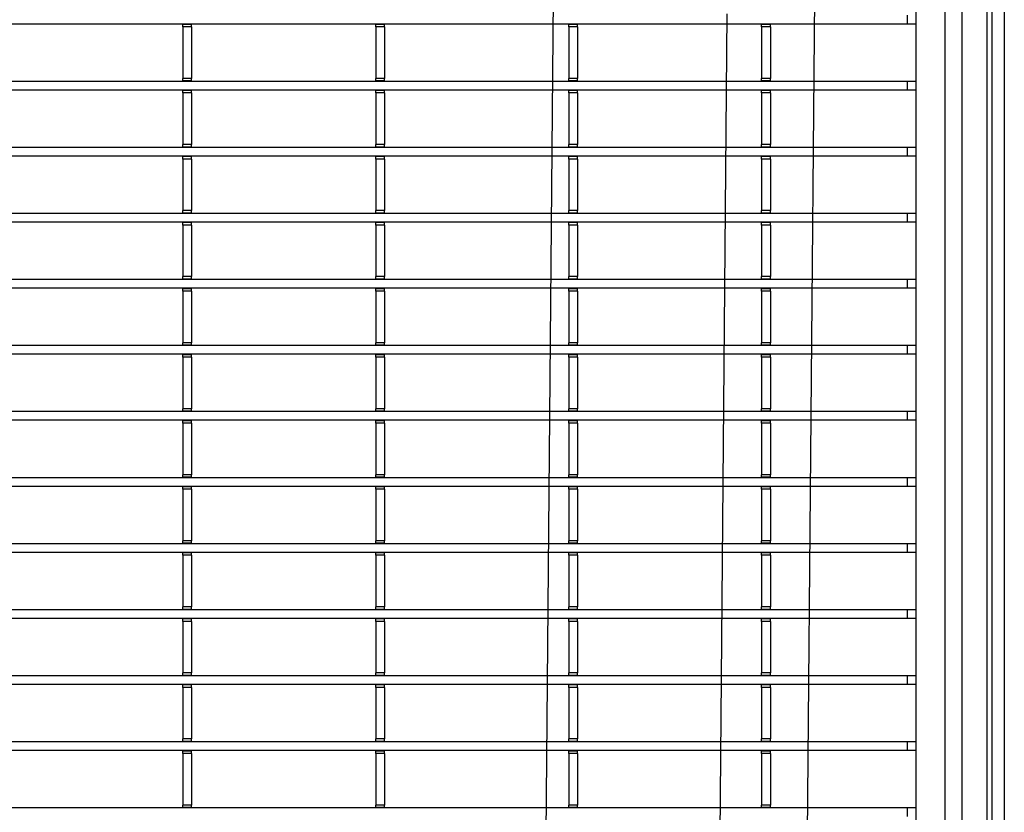
# Model space of a CAD drawing. Units: millimetres. Extents: x 8872 to 98743, y -25804 to 21589.
# Drawn here: x 11359 to 11529, y -2056 to -1919 of the extents above; entities that cross this region are included whole.
import ezdxf

# ---------------------------------------------------------------- set-up
doc = ezdxf.new("R2010")
doc.units = ezdxf.units.MM
doc.header["$LTSCALE"] = 50
doc.layers.add('376130', color=7, linetype='Continuous')
doc.layers.add('377245', color=7, linetype='Continuous')

# ---------------------------------------------------------------- blocks, each defined once
blk = doc.blocks.new('1057827-M_004_Top_view')
for p, q in [((-557, -8.95), (-557, 633.05)), ((-554.93, 630.98), (-554.93, -8.95)), ((-554.02, 630.07), (-554.02, -8.95)), ((-525.83, -3.95), (-521.02, 547.36)), ((-476.21, 524.95), (-480.8, 0.05)), ((-506.7, 469.33), (-509.2, 182.78))]:
    blk.add_line(p, q)
blk = doc.blocks.new('1074578-M_001_Top_view')
for p, q in [((550, -617), (550, -1.5)), ((547, -3), (547, -616.66)), ((542, -8), (542, -586)), ((540.5, -178.15), (540.5, -179.65)), ((540.5, -179.65), (-540.5, -179.65)), ((415.5, -179.73), (415.5, -179.65)), ((417, -179.73), (415.5, -179.73)), ((415.5, -180.15), (415.5, -179.73)), ((417, -179.73), (417, -179.65)), ((417, -180.15), (417, -179.73)), ((448.8, -179.73), (448.8, -179.65)), ((450.3, -179.73), (448.8, -179.73)), ((448.8, -180.15), (448.8, -179.73)), ((450.3, -179.73), (450.3, -179.65)), ((450.3, -180.15), (450.3, -179.73)), ((482.1, -179.73), (482.1, -179.65)), ((483.6, -179.73), (482.1, -179.73)), ((482.1, -180.15), (482.1, -179.73)), ((483.6, -179.73), (483.6, -179.65)), ((483.6, -180.15), (483.6, -179.73)), ((515.4, -179.73), (515.4, -179.65)), ((516.9, -179.73), (515.4, -179.73)), ((515.4, -180.15), (515.4, -179.73)), ((516.9, -179.73), (516.9, -179.65)), ((516.9, -180.15), (516.9, -179.73)), ((542, -179.65), (540.5, -179.65)), ((417, -180.15), (415.5, -180.15)), ((415.5, -180.15), (415.5, -189.05)), ((417, -180.15), (417, -189.05)), ((450.3, -180.15), (448.8, -180.15)), ((448.8, -180.15), (448.8, -189.05)), ((450.3, -180.15), (450.3, -189.05)), ((483.6, -180.15), (482.1, -180.15)), ((482.1, -180.15), (482.1, -189.05)), ((483.6, -180.15), (483.6, -189.05)), ((516.9, -180.15), (515.4, -180.15)), ((515.4, -180.15), (515.4, -189.05)), ((516.9, -180.15), (516.9, -189.05)), ((540.5, -189.55), (-540.5, -189.55)), ((417, -189.05), (415.5, -189.05)), ((415.5, -189.48), (415.5, -189.05)), ((417, -189.48), (415.5, -189.48)), ((415.5, -189.55), (415.5, -189.48)), ((417, -189.48), (417, -189.05)), ((417, -189.55), (417, -189.48)), ((450.3, -189.05), (448.8, -189.05)), ((448.8, -189.48), (448.8, -189.05)), ((450.3, -189.48), (448.8, -189.48)), ((448.8, -189.55), (448.8, -189.48)), ((450.3, -189.48), (450.3, -189.05)), ((450.3, -189.55), (450.3, -189.48)), ((483.6, -189.05), (482.1, -189.05)), ((482.1, -189.48), (482.1, -189.05)), ((483.6, -189.48), (482.1, -189.48)), ((482.1, -189.55), (482.1, -189.48)), ((483.6, -189.48), (483.6, -189.05)), ((483.6, -189.55), (483.6, -189.48)), ((516.9, -189.05), (515.4, -189.05)), ((515.4, -189.48), (515.4, -189.05)), ((516.9, -189.48), (515.4, -189.48)), ((515.4, -189.55), (515.4, -189.48)), ((516.9, -189.48), (516.9, -189.05)), ((516.9, -189.55), (516.9, -189.48)), ((540.5, -189.55), (540.5, -191.05)), ((542, -189.55), (540.5, -189.55)), ((540.5, -191.05), (-540.5, -191.05)), ((415.5, -191.13), (415.5, -191.05)), ((417, -191.13), (415.5, -191.13)), ((415.5, -191.55), (415.5, -191.13)), ((417, -191.55), (415.5, -191.55)), ((415.5, -191.55), (415.5, -200.45)), ((417, -191.13), (417, -191.05)), ((417, -191.55), (417, -191.13)), ((417, -191.55), (417, -200.45)), ((448.8, -191.13), (448.8, -191.05)), ((450.3, -191.13), (448.8, -191.13)), ((448.8, -191.55), (448.8, -191.13)), ((450.3, -191.55), (448.8, -191.55)), ((448.8, -191.55), (448.8, -200.45)), ((450.3, -191.13), (450.3, -191.05)), ((450.3, -191.55), (450.3, -191.13)), ((450.3, -191.55), (450.3, -200.45)), ((482.1, -191.13), (482.1, -191.05)), ((483.6, -191.13), (482.1, -191.13)), ((482.1, -191.55), (482.1, -191.13)), ((483.6, -191.55), (482.1, -191.55)), ((482.1, -191.55), (482.1, -200.45)), ((483.6, -191.13), (483.6, -191.05)), ((483.6, -191.55), (483.6, -191.13)), ((483.6, -191.55), (483.6, -200.45)), ((515.4, -191.13), (515.4, -191.05)), ((516.9, -191.13), (515.4, -191.13)), ((515.4, -191.55), (515.4, -191.13)), ((516.9, -191.55), (515.4, -191.55)), ((515.4, -191.55), (515.4, -200.45)), ((516.9, -191.13), (516.9, -191.05)), ((516.9, -191.55), (516.9, -191.13)), ((516.9, -191.55), (516.9, -200.45)), ((542, -191.05), (540.5, -191.05)), ((417, -200.45), (415.5, -200.45)), ((415.5, -200.88), (415.5, -200.45)), ((417, -200.88), (417, -200.45)), ((450.3, -200.45), (448.8, -200.45)), ((448.8, -200.88), (448.8, -200.45)), ((450.3, -200.88), (450.3, -200.45)), ((483.6, -200.45), (482.1, -200.45)), ((482.1, -200.88), (482.1, -200.45)), ((483.6, -200.88), (483.6, -200.45)), ((516.9, -200.45), (515.4, -200.45)), ((515.4, -200.88), (515.4, -200.45)), ((516.9, -200.88), (516.9, -200.45)), ((540.5, -200.95), (-540.5, -200.95)), ((417, -200.88), (415.5, -200.88)), ((415.5, -200.95), (415.5, -200.88)), ((417, -200.95), (417, -200.88)), ((450.3, -200.88), (448.8, -200.88)), ((448.8, -200.95), (448.8, -200.88)), ((450.3, -200.95), (450.3, -200.88)), ((483.6, -200.88), (482.1, -200.88)), ((482.1, -200.95), (482.1, -200.88)), ((483.6, -200.95), (483.6, -200.88)), ((516.9, -200.88), (515.4, -200.88)), ((515.4, -200.95), (515.4, -200.88)), ((516.9, -200.95), (516.9, -200.88)), ((540.5, -200.95), (540.5, -202.45)), ((542, -200.95), (540.5, -200.95)), ((540.5, -202.45), (-540.5, -202.45)), ((415.5, -202.53), (415.5, -202.45)), ((417, -202.53), (415.5, -202.53)), ((415.5, -202.95), (415.5, -202.53)), ((417, -202.95), (415.5, -202.95)), ((415.5, -202.95), (415.5, -211.85)), ((417, -202.53), (417, -202.45)), ((417, -202.95), (417, -202.53)), ((417, -202.95), (417, -211.85)), ((448.8, -202.53), (448.8, -202.45)), ((450.3, -202.53), (448.8, -202.53)), ((448.8, -202.95), (448.8, -202.53)), ((450.3, -202.95), (448.8, -202.95)), ((448.8, -202.95), (448.8, -211.85)), ((450.3, -202.53), (450.3, -202.45)), ((450.3, -202.95), (450.3, -202.53)), ((450.3, -202.95), (450.3, -211.85)), ((482.1, -202.53), (482.1, -202.45)), ((483.6, -202.53), (482.1, -202.53)), ((482.1, -202.95), (482.1, -202.53)), ((483.6, -202.95), (482.1, -202.95)), ((482.1, -202.95), (482.1, -211.85)), ((483.6, -202.53), (483.6, -202.45)), ((483.6, -202.95), (483.6, -202.53)), ((483.6, -202.95), (483.6, -211.85)), ((515.4, -202.53), (515.4, -202.45)), ((516.9, -202.53), (515.4, -202.53)), ((515.4, -202.95), (515.4, -202.53)), ((516.9, -202.95), (515.4, -202.95)), ((515.4, -202.95), (515.4, -211.85)), ((516.9, -202.53), (516.9, -202.45)), ((516.9, -202.95), (516.9, -202.53)), ((516.9, -202.95), (516.9, -211.85)), ((542, -202.45), (540.5, -202.45)), ((540.5, -212.35), (-540.5, -212.35)), ((417, -211.85), (415.5, -211.85)), ((415.5, -212.28), (415.5, -211.85)), ((417, -212.28), (415.5, -212.28)), ((415.5, -212.35), (415.5, -212.28)), ((417, -212.28), (417, -211.85)), ((417, -212.35), (417, -212.28)), ((450.3, -211.85), (448.8, -211.85)), ((448.8, -212.28), (448.8, -211.85)), ((450.3, -212.28), (448.8, -212.28)), ((448.8, -212.35), (448.8, -212.28)), ((450.3, -212.28), (450.3, -211.85)), ((450.3, -212.35), (450.3, -212.28)), ((483.6, -211.85), (482.1, -211.85)), ((482.1, -212.28), (482.1, -211.85)), ((483.6, -212.28), (482.1, -212.28)), ((482.1, -212.35), (482.1, -212.28)), ((483.6, -212.28), (483.6, -211.85)), ((483.6, -212.35), (483.6, -212.28)), ((516.9, -211.85), (515.4, -211.85)), ((515.4, -212.28), (515.4, -211.85)), ((516.9, -212.28), (515.4, -212.28)), ((515.4, -212.35), (515.4, -212.28)), ((516.9, -212.28), (516.9, -211.85)), ((516.9, -212.35), (516.9, -212.28)), ((540.5, -212.35), (540.5, -213.85)), ((542, -212.35), (540.5, -212.35)), ((540.5, -213.85), (-540.5, -213.85)), ((415.5, -213.93), (415.5, -213.85)), ((417, -213.93), (415.5, -213.93)), ((415.5, -214.35), (415.5, -213.93)), ((417, -213.93), (417, -213.85)), ((417, -214.35), (417, -213.93)), ((448.8, -213.93), (448.8, -213.85)), ((450.3, -213.93), (448.8, -213.93)), ((448.8, -214.35), (448.8, -213.93)), ((450.3, -213.93), (450.3, -213.85)), ((450.3, -214.35), (450.3, -213.93)), ((482.1, -213.93), (482.1, -213.85)), ((483.6, -213.93), (482.1, -213.93)), ((482.1, -214.35), (482.1, -213.93)), ((483.6, -213.93), (483.6, -213.85)), ((483.6, -214.35), (483.6, -213.93)), ((515.4, -213.93), (515.4, -213.85)), ((516.9, -213.93), (515.4, -213.93)), ((515.4, -214.35), (515.4, -213.93)), ((516.9, -213.93), (516.9, -213.85)), ((516.9, -214.35), (516.9, -213.93)), ((542, -213.85), (540.5, -213.85)), ((417, -214.35), (415.5, -214.35)), ((415.5, -214.35), (415.5, -223.25)), ((417, -214.35), (417, -223.25)), ((450.3, -214.35), (448.8, -214.35)), ((448.8, -214.35), (448.8, -223.25)), ((450.3, -214.35), (450.3, -223.25)), ((483.6, -214.35), (482.1, -214.35)), ((482.1, -214.35), (482.1, -223.25)), ((483.6, -214.35), (483.6, -223.25)), ((516.9, -214.35), (515.4, -214.35)), ((515.4, -214.35), (515.4, -223.25)), ((516.9, -214.35), (516.9, -223.25)), ((540.5, -223.75), (-540.5, -223.75)), ((417, -223.25), (415.5, -223.25)), ((415.5, -223.68), (415.5, -223.25)), ((417, -223.68), (415.5, -223.68)), ((415.5, -223.75), (415.5, -223.68)), ((417, -223.68), (417, -223.25)), ((417, -223.75), (417, -223.68)), ((450.3, -223.25), (448.8, -223.25)), ((448.8, -223.68), (448.8, -223.25)), ((450.3, -223.68), (448.8, -223.68)), ((448.8, -223.75), (448.8, -223.68)), ((450.3, -223.68), (450.3, -223.25)), ((450.3, -223.75), (450.3, -223.68)), ((483.6, -223.25), (482.1, -223.25)), ((482.1, -223.68), (482.1, -223.25)), ((483.6, -223.68), (482.1, -223.68)), ((482.1, -223.75), (482.1, -223.68)), ((483.6, -223.68), (483.6, -223.25)), ((483.6, -223.75), (483.6, -223.68)), ((516.9, -223.25), (515.4, -223.25)), ((515.4, -223.68), (515.4, -223.25)), ((516.9, -223.68), (515.4, -223.68)), ((515.4, -223.75), (515.4, -223.68)), ((516.9, -223.68), (516.9, -223.25)), ((516.9, -223.75), (516.9, -223.68)), ((540.5, -223.75), (540.5, -225.25)), ((542, -223.75), (540.5, -223.75)), ((540.5, -225.25), (-540.5, -225.25)), ((415.5, -225.33), (415.5, -225.25)), ((417, -225.33), (415.5, -225.33)), ((415.5, -225.75), (415.5, -225.33)), ((417, -225.75), (415.5, -225.75)), ((415.5, -225.75), (415.5, -234.65)), ((417, -225.33), (417, -225.25)), ((417, -225.75), (417, -225.33)), ((417, -225.75), (417, -234.65)), ((448.8, -225.33), (448.8, -225.25)), ((450.3, -225.33), (448.8, -225.33)), ((448.8, -225.75), (448.8, -225.33)), ((450.3, -225.75), (448.8, -225.75)), ((448.8, -225.75), (448.8, -234.65)), ((450.3, -225.33), (450.3, -225.25)), ((450.3, -225.75), (450.3, -225.33)), ((450.3, -225.75), (450.3, -234.65)), ((482.1, -225.33), (482.1, -225.25)), ((483.6, -225.33), (482.1, -225.33)), ((482.1, -225.75), (482.1, -225.33)), ((483.6, -225.75), (482.1, -225.75)), ((482.1, -225.75), (482.1, -234.65)), ((483.6, -225.33), (483.6, -225.25)), ((483.6, -225.75), (483.6, -225.33)), ((483.6, -225.75), (483.6, -234.65)), ((515.4, -225.33), (515.4, -225.25)), ((516.9, -225.33), (515.4, -225.33)), ((515.4, -225.75), (515.4, -225.33)), ((516.9, -225.75), (515.4, -225.75)), ((515.4, -225.75), (515.4, -234.65)), ((516.9, -225.33), (516.9, -225.25)), ((516.9, -225.75), (516.9, -225.33)), ((516.9, -225.75), (516.9, -234.65)), ((542, -225.25), (540.5, -225.25)), ((540.5, -235.15), (-540.5, -235.15)), ((417, -234.65), (415.5, -234.65)), ((415.5, -235.08), (415.5, -234.65)), ((417, -235.08), (415.5, -235.08)), ((415.5, -235.15), (415.5, -235.08)), ((417, -235.08), (417, -234.65)), ((417, -235.15), (417, -235.08)), ((450.3, -234.65), (448.8, -234.65)), ((448.8, -235.08), (448.8, -234.65)), ((450.3, -235.08), (448.8, -235.08)), ((448.8, -235.15), (448.8, -235.08)), ((450.3, -235.08), (450.3, -234.65)), ((450.3, -235.15), (450.3, -235.08)), ((483.6, -234.65), (482.1, -234.65)), ((482.1, -235.08), (482.1, -234.65)), ((483.6, -235.08), (482.1, -235.08)), ((482.1, -235.15), (482.1, -235.08)), ((483.6, -235.08), (483.6, -234.65)), ((483.6, -235.15), (483.6, -235.08)), ((516.9, -234.65), (515.4, -234.65)), ((515.4, -235.08), (515.4, -234.65)), ((516.9, -235.08), (515.4, -235.08)), ((515.4, -235.15), (515.4, -235.08)), ((516.9, -235.08), (516.9, -234.65)), ((516.9, -235.15), (516.9, -235.08)), ((540.5, -235.15), (540.5, -236.65)), ((542, -235.15), (540.5, -235.15)), ((540.5, -236.65), (-540.5, -236.65)), ((415.5, -236.73), (415.5, -236.65)), ((417, -236.73), (415.5, -236.73)), ((415.5, -237.15), (415.5, -236.73)), ((417, -237.15), (415.5, -237.15)), ((415.5, -237.15), (415.5, -246.05)), ((417, -236.73), (417, -236.65)), ((417, -237.15), (417, -236.73)), ((417, -237.15), (417, -246.05)), ((448.8, -236.73), (448.8, -236.65)), ((450.3, -236.73), (448.8, -236.73)), ((448.8, -237.15), (448.8, -236.73)), ((450.3, -237.15), (448.8, -237.15)), ((448.8, -237.15), (448.8, -246.05)), ((450.3, -236.73), (450.3, -236.65)), ((450.3, -237.15), (450.3, -236.73)), ((450.3, -237.15), (450.3, -246.05)), ((482.1, -236.73), (482.1, -236.65)), ((483.6, -236.73), (482.1, -236.73)), ((482.1, -237.15), (482.1, -236.73)), ((483.6, -237.15), (482.1, -237.15)), ((482.1, -237.15), (482.1, -246.05)), ((483.6, -236.73), (483.6, -236.65)), ((483.6, -237.15), (483.6, -236.73)), ((483.6, -237.15), (483.6, -246.05)), ((515.4, -236.73), (515.4, -236.65)), ((516.9, -236.73), (515.4, -236.73)), ((515.4, -237.15), (515.4, -236.73)), ((516.9, -237.15), (515.4, -237.15)), ((515.4, -237.15), (515.4, -246.05)), ((516.9, -236.73), (516.9, -236.65)), ((516.9, -237.15), (516.9, -236.73)), ((516.9, -237.15), (516.9, -246.05)), ((542, -236.65), (540.5, -236.65)), ((417, -246.05), (415.5, -246.05)), ((415.5, -246.48), (415.5, -246.05)), ((417, -246.48), (417, -246.05)), ((450.3, -246.05), (448.8, -246.05)), ((448.8, -246.48), (448.8, -246.05)), ((450.3, -246.48), (450.3, -246.05)), ((483.6, -246.05), (482.1, -246.05)), ((482.1, -246.48), (482.1, -246.05)), ((483.6, -246.48), (483.6, -246.05)), ((516.9, -246.05), (515.4, -246.05)), ((515.4, -246.48), (515.4, -246.05)), ((516.9, -246.48), (516.9, -246.05)), ((540.5, -246.55), (-540.5, -246.55)), ((540.5, -248.05), (-540.5, -248.05)), ((417, -246.48), (415.5, -246.48)), ((415.5, -246.55), (415.5, -246.48)), ((415.5, -248.13), (415.5, -248.05)), ((417, -246.55), (417, -246.48)), ((417, -248.13), (417, -248.05)), ((450.3, -246.48), (448.8, -246.48)), ((448.8, -246.55), (448.8, -246.48)), ((448.8, -248.13), (448.8, -248.05)), ((450.3, -246.55), (450.3, -246.48)), ((450.3, -248.13), (450.3, -248.05)), ((483.6, -246.48), (482.1, -246.48)), ((482.1, -246.55), (482.1, -246.48)), ((482.1, -248.13), (482.1, -248.05)), ((483.6, -246.55), (483.6, -246.48)), ((483.6, -248.13), (483.6, -248.05)), ((516.9, -246.48), (515.4, -246.48)), ((515.4, -246.55), (515.4, -246.48)), ((515.4, -248.13), (515.4, -248.05)), ((516.9, -246.55), (516.9, -246.48)), ((516.9, -248.13), (516.9, -248.05)), ((540.5, -246.55), (540.5, -248.05)), ((542, -246.55), (540.5, -246.55)), ((542, -248.05), (540.5, -248.05)), ((417, -248.13), (415.5, -248.13)), ((415.5, -248.55), (415.5, -248.13)), ((417, -248.55), (415.5, -248.55)), ((415.5, -248.55), (415.5, -257.45)), ((417, -248.55), (417, -248.13)), ((417, -248.55), (417, -257.45)), ((450.3, -248.13), (448.8, -248.13)), ((448.8, -248.55), (448.8, -248.13)), ((450.3, -248.55), (448.8, -248.55)), ((448.8, -248.55), (448.8, -257.45)), ((450.3, -248.55), (450.3, -248.13)), ((450.3, -248.55), (450.3, -257.45)), ((483.6, -248.13), (482.1, -248.13)), ((482.1, -248.55), (482.1, -248.13)), ((483.6, -248.55), (482.1, -248.55)), ((482.1, -248.55), (482.1, -257.45)), ((483.6, -248.55), (483.6, -248.13)), ((483.6, -248.55), (483.6, -257.45)), ((516.9, -248.13), (515.4, -248.13)), ((515.4, -248.55), (515.4, -248.13)), ((516.9, -248.55), (515.4, -248.55)), ((515.4, -248.55), (515.4, -257.45)), ((516.9, -248.55), (516.9, -248.13)), ((516.9, -248.55), (516.9, -257.45)), ((540.5, -257.95), (-540.5, -257.95)), ((417, -257.45), (415.5, -257.45)), ((415.5, -257.88), (415.5, -257.45)), ((417, -257.88), (415.5, -257.88)), ((415.5, -257.95), (415.5, -257.88)), ((417, -257.88), (417, -257.45)), ((417, -257.95), (417, -257.88)), ((450.3, -257.45), (448.8, -257.45)), ((448.8, -257.88), (448.8, -257.45)), ((450.3, -257.88), (448.8, -257.88)), ((448.8, -257.95), (448.8, -257.88)), ((450.3, -257.88), (450.3, -257.45)), ((450.3, -257.95), (450.3, -257.88)), ((483.6, -257.45), (482.1, -257.45)), ((482.1, -257.88), (482.1, -257.45)), ((483.6, -257.88), (482.1, -257.88)), ((482.1, -257.95), (482.1, -257.88)), ((483.6, -257.88), (483.6, -257.45)), ((483.6, -257.95), (483.6, -257.88)), ((516.9, -257.45), (515.4, -257.45)), ((515.4, -257.88), (515.4, -257.45)), ((516.9, -257.88), (515.4, -257.88)), ((515.4, -257.95), (515.4, -257.88)), ((516.9, -257.88), (516.9, -257.45)), ((516.9, -257.95), (516.9, -257.88)), ((540.5, -257.95), (540.5, -259.45)), ((542, -257.95), (540.5, -257.95)), ((540.5, -259.45), (-540.5, -259.45)), ((415.5, -259.53), (415.5, -259.45)), ((417, -259.53), (415.5, -259.53)), ((415.5, -259.95), (415.5, -259.53)), ((417, -259.95), (415.5, -259.95)), ((415.5, -259.95), (415.5, -268.85)), ((417, -259.53), (417, -259.45)), ((417, -259.95), (417, -259.53)), ((417, -259.95), (417, -268.85)), ((448.8, -259.53), (448.8, -259.45)), ((450.3, -259.53), (448.8, -259.53)), ((448.8, -259.95), (448.8, -259.53)), ((450.3, -259.95), (448.8, -259.95)), ((448.8, -259.95), (448.8, -268.85)), ((450.3, -259.53), (450.3, -259.45)), ((450.3, -259.95), (450.3, -259.53)), ((450.3, -259.95), (450.3, -268.85)), ((482.1, -259.53), (482.1, -259.45)), ((483.6, -259.53), (482.1, -259.53)), ((482.1, -259.95), (482.1, -259.53)), ((483.6, -259.95), (482.1, -259.95)), ((482.1, -259.95), (482.1, -268.85)), ((483.6, -259.53), (483.6, -259.45)), ((483.6, -259.95), (483.6, -259.53)), ((483.6, -259.95), (483.6, -268.85)), ((515.4, -259.53), (515.4, -259.45)), ((516.9, -259.53), (515.4, -259.53)), ((515.4, -259.95), (515.4, -259.53)), ((516.9, -259.95), (515.4, -259.95)), ((515.4, -259.95), (515.4, -268.85)), ((516.9, -259.53), (516.9, -259.45)), ((516.9, -259.95), (516.9, -259.53)), ((516.9, -259.95), (516.9, -268.85)), ((542, -259.45), (540.5, -259.45)), ((540.5, -269.35), (-540.5, -269.35)), ((417, -268.85), (415.5, -268.85)), ((415.5, -269.28), (415.5, -268.85)), ((417, -269.28), (415.5, -269.28)), ((415.5, -269.35), (415.5, -269.28)), ((417, -269.28), (417, -268.85)), ((417, -269.35), (417, -269.28)), ((450.3, -268.85), (448.8, -268.85)), ((448.8, -269.28), (448.8, -268.85)), ((450.3, -269.28), (448.8, -269.28)), ((448.8, -269.35), (448.8, -269.28)), ((450.3, -269.28), (450.3, -268.85)), ((450.3, -269.35), (450.3, -269.28)), ((483.6, -268.85), (482.1, -268.85)), ((482.1, -269.28), (482.1, -268.85)), ((483.6, -269.28), (482.1, -269.28)), ((482.1, -269.35), (482.1, -269.28)), ((483.6, -269.28), (483.6, -268.85)), ((483.6, -269.35), (483.6, -269.28)), ((516.9, -268.85), (515.4, -268.85)), ((515.4, -269.28), (515.4, -268.85)), ((516.9, -269.28), (515.4, -269.28)), ((515.4, -269.35), (515.4, -269.28)), ((516.9, -269.28), (516.9, -268.85)), ((516.9, -269.35), (516.9, -269.28)), ((540.5, -269.35), (540.5, -270.85)), ((542, -269.35), (540.5, -269.35)), ((540.5, -270.85), (-540.5, -270.85)), ((415.5, -270.93), (415.5, -270.85)), ((417, -270.93), (415.5, -270.93)), ((415.5, -271.35), (415.5, -270.93)), ((417, -271.35), (415.5, -271.35)), ((415.5, -271.35), (415.5, -280.25)), ((417, -270.93), (417, -270.85)), ((417, -271.35), (417, -270.93)), ((417, -271.35), (417, -280.25)), ((448.8, -270.93), (448.8, -270.85)), ((450.3, -270.93), (448.8, -270.93)), ((448.8, -271.35), (448.8, -270.93)), ((450.3, -271.35), (448.8, -271.35)), ((448.8, -271.35), (448.8, -280.25)), ((450.3, -270.93), (450.3, -270.85)), ((450.3, -271.35), (450.3, -270.93)), ((450.3, -271.35), (450.3, -280.25)), ((482.1, -270.93), (482.1, -270.85)), ((483.6, -270.93), (482.1, -270.93)), ((482.1, -271.35), (482.1, -270.93)), ((483.6, -271.35), (482.1, -271.35)), ((482.1, -271.35), (482.1, -280.25)), ((483.6, -270.93), (483.6, -270.85)), ((483.6, -271.35), (483.6, -270.93)), ((483.6, -271.35), (483.6, -280.25)), ((515.4, -270.93), (515.4, -270.85)), ((516.9, -270.93), (515.4, -270.93)), ((515.4, -271.35), (515.4, -270.93)), ((516.9, -271.35), (515.4, -271.35)), ((515.4, -271.35), (515.4, -280.25)), ((516.9, -270.93), (516.9, -270.85)), ((516.9, -271.35), (516.9, -270.93)), ((516.9, -271.35), (516.9, -280.25)), ((542, -270.85), (540.5, -270.85)), ((417, -280.25), (415.5, -280.25)), ((415.5, -280.68), (415.5, -280.25)), ((417, -280.68), (417, -280.25)), ((450.3, -280.25), (448.8, -280.25)), ((448.8, -280.68), (448.8, -280.25)), ((450.3, -280.68), (450.3, -280.25)), ((483.6, -280.25), (482.1, -280.25)), ((482.1, -280.68), (482.1, -280.25)), ((483.6, -280.68), (483.6, -280.25)), ((516.9, -280.25), (515.4, -280.25)), ((515.4, -280.68), (515.4, -280.25)), ((516.9, -280.68), (516.9, -280.25)), ((540.5, -280.75), (-540.5, -280.75)), ((417, -280.68), (415.5, -280.68)), ((415.5, -280.75), (415.5, -280.68)), ((417, -280.75), (417, -280.68)), ((450.3, -280.68), (448.8, -280.68)), ((448.8, -280.75), (448.8, -280.68)), ((450.3, -280.75), (450.3, -280.68)), ((483.6, -280.68), (482.1, -280.68)), ((482.1, -280.75), (482.1, -280.68)), ((483.6, -280.75), (483.6, -280.68)), ((516.9, -280.68), (515.4, -280.68)), ((515.4, -280.75), (515.4, -280.68)), ((516.9, -280.75), (516.9, -280.68)), ((540.5, -280.75), (540.5, -282.25)), ((542, -280.75), (540.5, -280.75)), ((540.5, -282.25), (-540.5, -282.25)), ((415.5, -282.33), (415.5, -282.25)), ((417, -282.33), (415.5, -282.33)), ((415.5, -282.75), (415.5, -282.33)), ((417, -282.75), (415.5, -282.75)), ((415.5, -282.75), (415.5, -291.65)), ((417, -282.33), (417, -282.25)), ((417, -282.75), (417, -282.33)), ((417, -282.75), (417, -291.65)), ((448.8, -282.33), (448.8, -282.25)), ((450.3, -282.33), (448.8, -282.33)), ((448.8, -282.75), (448.8, -282.33)), ((450.3, -282.75), (448.8, -282.75)), ((448.8, -282.75), (448.8, -291.65)), ((450.3, -282.33), (450.3, -282.25)), ((450.3, -282.75), (450.3, -282.33)), ((450.3, -282.75), (450.3, -291.65)), ((482.1, -282.33), (482.1, -282.25)), ((483.6, -282.33), (482.1, -282.33)), ((482.1, -282.75), (482.1, -282.33)), ((483.6, -282.75), (482.1, -282.75)), ((482.1, -282.75), (482.1, -291.65)), ((483.6, -282.33), (483.6, -282.25)), ((483.6, -282.75), (483.6, -282.33)), ((483.6, -282.75), (483.6, -291.65)), ((515.4, -282.33), (515.4, -282.25)), ((516.9, -282.33), (515.4, -282.33)), ((515.4, -282.75), (515.4, -282.33)), ((516.9, -282.75), (515.4, -282.75)), ((515.4, -282.75), (515.4, -291.65)), ((516.9, -282.33), (516.9, -282.25)), ((516.9, -282.75), (516.9, -282.33)), ((516.9, -282.75), (516.9, -291.65)), ((542, -282.25), (540.5, -282.25)), ((540.5, -292.15), (-540.5, -292.15)), ((417, -291.65), (415.5, -291.65)), ((415.5, -292.08), (415.5, -291.65)), ((417, -292.08), (415.5, -292.08)), ((415.5, -292.15), (415.5, -292.08)), ((417, -292.08), (417, -291.65)), ((417, -292.15), (417, -292.08)), ((450.3, -291.65), (448.8, -291.65)), ((448.8, -292.08), (448.8, -291.65)), ((450.3, -292.08), (448.8, -292.08)), ((448.8, -292.15), (448.8, -292.08)), ((450.3, -292.08), (450.3, -291.65)), ((450.3, -292.15), (450.3, -292.08)), ((483.6, -291.65), (482.1, -291.65)), ((482.1, -292.08), (482.1, -291.65)), ((483.6, -292.08), (482.1, -292.08)), ((482.1, -292.15), (482.1, -292.08)), ((483.6, -292.08), (483.6, -291.65)), ((483.6, -292.15), (483.6, -292.08)), ((516.9, -291.65), (515.4, -291.65)), ((515.4, -292.08), (515.4, -291.65)), ((516.9, -292.08), (515.4, -292.08)), ((515.4, -292.15), (515.4, -292.08)), ((516.9, -292.08), (516.9, -291.65)), ((516.9, -292.15), (516.9, -292.08)), ((540.5, -292.15), (540.5, -293.65)), ((542, -292.15), (540.5, -292.15)), ((540.5, -293.65), (-540.5, -293.65)), ((415.5, -293.73), (415.5, -293.65)), ((417, -293.73), (415.5, -293.73)), ((415.5, -294.15), (415.5, -293.73)), ((417, -293.73), (417, -293.65)), ((417, -294.15), (417, -293.73)), ((448.8, -293.73), (448.8, -293.65)), ((450.3, -293.73), (448.8, -293.73)), ((448.8, -294.15), (448.8, -293.73)), ((450.3, -293.73), (450.3, -293.65)), ((450.3, -294.15), (450.3, -293.73)), ((482.1, -293.73), (482.1, -293.65)), ((483.6, -293.73), (482.1, -293.73)), ((482.1, -294.15), (482.1, -293.73)), ((483.6, -293.73), (483.6, -293.65)), ((483.6, -294.15), (483.6, -293.73)), ((515.4, -293.73), (515.4, -293.65)), ((516.9, -293.73), (515.4, -293.73)), ((515.4, -294.15), (515.4, -293.73)), ((516.9, -293.73), (516.9, -293.65)), ((516.9, -294.15), (516.9, -293.73)), ((542, -293.65), (540.5, -293.65)), ((417, -294.15), (415.5, -294.15)), ((415.5, -294.15), (415.5, -303.05)), ((417, -294.15), (417, -303.05)), ((450.3, -294.15), (448.8, -294.15)), ((448.8, -294.15), (448.8, -303.05)), ((450.3, -294.15), (450.3, -303.05)), ((483.6, -294.15), (482.1, -294.15)), ((482.1, -294.15), (482.1, -303.05)), ((483.6, -294.15), (483.6, -303.05)), ((516.9, -294.15), (515.4, -294.15)), ((515.4, -294.15), (515.4, -303.05)), ((516.9, -294.15), (516.9, -303.05)), ((540.5, -303.55), (-540.5, -303.55)), ((417, -303.05), (415.5, -303.05)), ((415.5, -303.48), (415.5, -303.05)), ((417, -303.48), (415.5, -303.48)), ((415.5, -303.55), (415.5, -303.48)), ((417, -303.48), (417, -303.05)), ((417, -303.55), (417, -303.48)), ((450.3, -303.05), (448.8, -303.05)), ((448.8, -303.48), (448.8, -303.05)), ((450.3, -303.48), (448.8, -303.48)), ((448.8, -303.55), (448.8, -303.48)), ((450.3, -303.48), (450.3, -303.05)), ((450.3, -303.55), (450.3, -303.48)), ((483.6, -303.05), (482.1, -303.05)), ((482.1, -303.48), (482.1, -303.05)), ((483.6, -303.48), (482.1, -303.48)), ((482.1, -303.55), (482.1, -303.48)), ((483.6, -303.48), (483.6, -303.05)), ((483.6, -303.55), (483.6, -303.48)), ((516.9, -303.05), (515.4, -303.05)), ((515.4, -303.48), (515.4, -303.05)), ((516.9, -303.48), (515.4, -303.48)), ((515.4, -303.55), (515.4, -303.48)), ((516.9, -303.48), (516.9, -303.05)), ((516.9, -303.55), (516.9, -303.48)), ((540.5, -303.55), (540.5, -305.05)), ((542, -303.55), (540.5, -303.55)), ((540.5, -305.05), (-540.5, -305.05)), ((415.5, -305.13), (415.5, -305.05)), ((417, -305.13), (415.5, -305.13)), ((415.5, -305.55), (415.5, -305.13)), ((417, -305.55), (415.5, -305.55)), ((415.5, -305.55), (415.5, -314.45)), ((417, -305.13), (417, -305.05)), ((417, -305.55), (417, -305.13)), ((417, -305.55), (417, -314.45)), ((448.8, -305.13), (448.8, -305.05)), ((450.3, -305.13), (448.8, -305.13)), ((448.8, -305.55), (448.8, -305.13)), ((450.3, -305.55), (448.8, -305.55)), ((448.8, -305.55), (448.8, -314.45)), ((450.3, -305.13), (450.3, -305.05)), ((450.3, -305.55), (450.3, -305.13)), ((450.3, -305.55), (450.3, -314.45)), ((482.1, -305.13), (482.1, -305.05)), ((483.6, -305.13), (482.1, -305.13)), ((482.1, -305.55), (482.1, -305.13)), ((483.6, -305.55), (482.1, -305.55)), ((482.1, -305.55), (482.1, -314.45)), ((483.6, -305.13), (483.6, -305.05)), ((483.6, -305.55), (483.6, -305.13)), ((483.6, -305.55), (483.6, -314.45)), ((515.4, -305.13), (515.4, -305.05)), ((516.9, -305.13), (515.4, -305.13)), ((515.4, -305.55), (515.4, -305.13)), ((516.9, -305.55), (515.4, -305.55)), ((515.4, -305.55), (515.4, -314.45)), ((516.9, -305.13), (516.9, -305.05)), ((516.9, -305.55), (516.9, -305.13)), ((516.9, -305.55), (516.9, -314.45)), ((542, -305.05), (540.5, -305.05)), ((540.5, -314.95), (-540.5, -314.95)), ((417, -314.45), (415.5, -314.45)), ((415.5, -314.88), (415.5, -314.45)), ((417, -314.88), (415.5, -314.88)), ((415.5, -314.95), (415.5, -314.88)), ((417, -314.88), (417, -314.45)), ((417, -314.95), (417, -314.88)), ((450.3, -314.45), (448.8, -314.45)), ((448.8, -314.88), (448.8, -314.45)), ((450.3, -314.88), (448.8, -314.88)), ((448.8, -314.95), (448.8, -314.88)), ((450.3, -314.88), (450.3, -314.45)), ((450.3, -314.95), (450.3, -314.88)), ((483.6, -314.45), (482.1, -314.45)), ((482.1, -314.88), (482.1, -314.45)), ((483.6, -314.88), (482.1, -314.88)), ((482.1, -314.95), (482.1, -314.88)), ((483.6, -314.88), (483.6, -314.45)), ((483.6, -314.95), (483.6, -314.88)), ((516.9, -314.45), (515.4, -314.45)), ((515.4, -314.88), (515.4, -314.45)), ((516.9, -314.88), (515.4, -314.88)), ((515.4, -314.95), (515.4, -314.88)), ((516.9, -314.88), (516.9, -314.45)), ((516.9, -314.95), (516.9, -314.88)), ((540.5, -314.95), (540.5, -316.45)), ((542, -314.95), (540.5, -314.95))]:
    blk.add_line(p, q)

msp = doc.modelspace()

# ---------------------------------------------------------------- block references
at = {"layer": '376130', "rotation": 180}
msp.add_blockref('1057827-M_004_Top_view', (10971.74, -1735.5), dxfattribs=at)
at = {"layer": '377245'}
msp.add_blockref('1074578-M_001_Top_view', (10971.47, -1740.37), dxfattribs=at)

doc.saveas('drawing.dxf')
